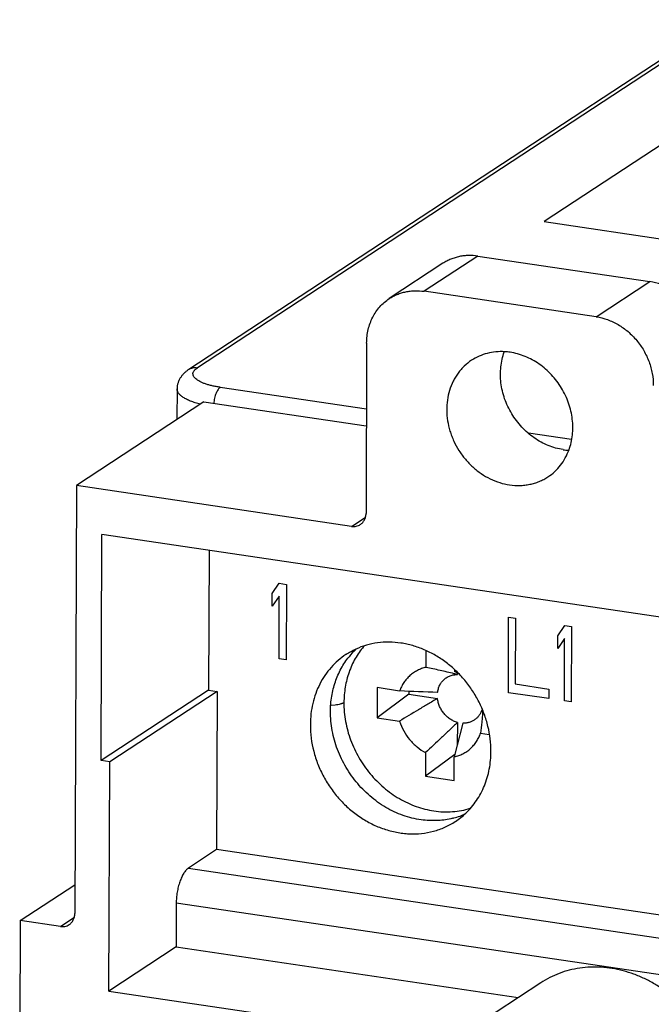
# Model space of a CAD drawing. Units: inches. Extents: x 0 to 24.2, y 0 to 17.
# Drawn here: x 10.5 to 11.2, y 14.8 to 16 of the extents above; entities that cross this region are included whole.
import ezdxf

# ---------------------------------------------------------------- set-up
doc = ezdxf.new("R2010")
doc.units = ezdxf.units.IN
doc.header["$LTSCALE"] = 1.21
doc.header["$MEASUREMENT"] = 0
doc.layers.get('0').update_dxf_attribs({"linetype": 'CONTINUOUS'})
doc.layers.add('DATUM_CURVE', color=7, linetype='CONTINUOUS')

msp = doc.modelspace()

# ---------------------------------------------------------------- linework, layer by layer
at = {"color": 7, "linetype": 'CONTINUOUS'}
for p, q in [((11.3018, 15.9488), (10.7081, 15.5596)), ((11.3116, 15.9508), (10.7178, 15.5617)), ((11.3154, 15.8624), (11.1058, 15.725)), ((11.1058, 15.725), (11.4569, 15.673)), ((11.0317, 15.6865), (10.9716, 15.6471)), ((11.0317, 15.6865), (11.2242, 15.658)), ((10.9926, 15.6784), (10.9325, 15.639)), ((11.1641, 15.6186), (11.2242, 15.658)), ((11.1641, 15.6186), (10.9716, 15.6471)), ((10.9072, 15.5892), (10.9065, 15.3988)), ((10.695, 15.5379), (10.6949, 15.5037)), ((10.7434, 15.5398), (10.9069, 15.5156)), ((10.7251, 15.5235), (10.5823, 15.4299)), ((10.7251, 15.5235), (10.9068, 15.4966)), ((11.0883, 15.4887), (11.1363, 15.4816)), ((10.5823, 15.4299), (10.5806, 14.9513)), ((10.8904, 15.3843), (10.5823, 15.4299)), ((10.8904, 15.3843), (10.9056, 15.3943)), ((10.6101, 15.1223), (10.611, 15.3751)), ((11.5479, 15.2364), (10.611, 15.3751)), ((10.7309, 15.3573), (10.7303, 15.2011)), ((10.9736, 15.2447), (10.9736, 15.2266)), ((11.0057, 15.2219), (11.0057, 15.2236)), ((11.0089, 15.22), (11.0089, 15.2186)), ((10.7303, 15.2011), (10.6101, 15.1223)), ((10.74, 15.1997), (10.6197, 15.1209)), ((10.7303, 15.2011), (10.74, 15.1997)), ((10.74, 15.1997), (10.7393, 15.0228)), ((10.9189, 15.2039), (10.9188, 15.1702)), ((10.9543, 15.1966), (10.9188, 15.1702)), ((10.9441, 15.2001), (10.9189, 15.2039)), ((10.9543, 15.1997), (10.9543, 15.1966)), ((10.9543, 15.1966), (10.9865, 15.1918)), ((10.8718, 15.1844), (10.8676, 15.1841)), ((10.9188, 15.1702), (10.944, 15.1664)), ((11.015, 15.1641), (11.0053, 15.1265)), ((11.0087, 15.165), (11.0086, 15.1393)), ((11.0347, 15.153), (11.0442, 15.1516)), ((10.9732, 15.1313), (10.9731, 15.1048)), ((11.006, 15.1293), (10.9731, 15.1048)), ((10.6197, 15.1209), (10.6101, 15.1223)), ((10.6188, 14.8647), (10.6197, 15.1209)), ((11.0052, 15.1), (11.0053, 15.1265)), ((10.9731, 15.1048), (11.0052, 15.1)), ((10.7393, 15.0228), (10.7077, 15.0021)), ((12.1531, 14.8136), (10.7393, 15.0228)), ((10.7077, 15.0021), (12.153, 14.7882)), ((10.5195, 14.9435), (10.5807, 14.9836)), ((10.6941, 14.9629), (10.6939, 14.914)), ((12.1529, 14.747), (10.6941, 14.9629)), ((10.5195, 14.9435), (10.5189, 14.7682)), ((10.5644, 14.9368), (10.5195, 14.9435)), ((10.5644, 14.9368), (10.5796, 14.9468)), ((10.6939, 14.914), (10.6188, 14.8647)), ((10.6939, 14.914), (11.0768, 14.8573)), ((10.6188, 14.8647), (11.0066, 14.8073)), ((11.102, 14.8739), (11.0268, 14.8246))]:
    msp.add_line(p, q, dxfattribs=at)
for centre, radius, start, end in [((11.0577, 15.5117), 0.068, 81.5787, 86.6243), ((11.1372, 15.5371), 0.0678, 261.569, 266.66), ((10.969, 15.1943), 0.0857, 139.3527, 139.6364), ((10.9296, 15.1715), 0.083, 114.6272, 123.2545), ((10.9533, 15.185), 0.0848, 133.3979, 140.8917), ((10.9161, 14.8626), 0.3678, 75.3851, 76.0033), ((10.9801, 15.1727), 0.0554, 59.1598, 62.509), ((10.9795, 15.1717), 0.0565, 57.4761, 59.1614), ((10.5513, 4.9442), 10.2635, 87.56984, 87.80673), ((10.9828, 15.1399), 0.0846, 285.0896, 294.8068), ((10.9608, 15.1239), 0.0833, 303.2673, 313.5629), ((10.9824, 15.1411), 0.0859, 284.2072, 285.119)]:
    msp.add_arc(centre, radius, start, end, dxfattribs=at)
for points, knots in [([(11.0317, 15.6865), (11.0283, 15.687), (11.023, 15.6874), (11.0161, 15.6869), (11.0111, 15.6861), (11.0062, 15.6848), (11.0014, 15.6831), (10.9969, 15.681), (10.994, 15.6793), (10.9926, 15.6784)], [0, 0, 0, 0, 0.256404, 0.382792, 0.507887, 0.63188, 0.75504, 0.87765, 1, 1, 1, 1]), ([(11.2882, 15.5811), (11.2882, 15.5856), (11.2874, 15.5946), (11.2837, 15.6079), (11.2778, 15.6204), (11.2699, 15.6318), (11.2602, 15.6417), (11.2491, 15.6496), (11.237, 15.6552), (11.2285, 15.6574), (11.2242, 15.658)], [0, 0, 0, 0, 0.123502, 0.249718, 0.377474, 0.505678, 0.633043, 0.758391, 0.880934, 1, 1, 1, 1]), ([(10.9325, 15.639), (10.9339, 15.6399), (10.9368, 15.6416), (10.9413, 15.6437), (10.9461, 15.6454), (10.951, 15.6467), (10.956, 15.6475), (10.9629, 15.648), (10.9681, 15.6476), (10.9716, 15.6471)], [0, 0, 0, 0, 0.12235, 0.24496, 0.368119, 0.492113, 0.617208, 0.743596, 1, 1, 1, 1]), ([(10.9072, 15.5892), (10.9072, 15.5918), (10.9075, 15.5968), (10.9088, 15.6043), (10.9109, 15.6114), (10.9138, 15.6181), (10.9174, 15.6243), (10.9218, 15.6299), (10.9268, 15.6349), (10.9305, 15.6377), (10.9325, 15.639)], [0, 0, 0, 0, 0.131504, 0.261073, 0.388409, 0.513596, 0.636942, 0.758832, 0.879686, 1, 1, 1, 1]), ([(11.1641, 15.6186), (11.1684, 15.618), (11.1769, 15.6158), (11.1889, 15.6102), (11.2, 15.6023), (11.2097, 15.5924), (11.2177, 15.581), (11.2236, 15.5684), (11.2272, 15.5552), (11.228, 15.5462), (11.228, 15.5417)], [0, 0, 0, 0, 0.119066, 0.241609, 0.366956, 0.494322, 0.622525, 0.750282, 0.876498, 1, 1, 1, 1]), ([(11.0617, 15.5796), (11.0584, 15.5798), (11.0518, 15.5797), (11.0421, 15.578), (11.033, 15.5748), (11.0273, 15.5718), (11.0246, 15.57)], [0, 0, 0, 0, 0.255465, 0.506445, 0.754053, 1, 1, 1, 1]), ([(11.0246, 15.57), (11.0217, 15.5681), (11.0176, 15.5648), (11.0128, 15.5598), (11.0094, 15.5556), (11.0065, 15.5512), (11.003, 15.5449), (10.9996, 15.5364), (10.9972, 15.5254), (10.9965, 15.514), (10.9975, 15.5023), (10.9997, 15.4927), (11.0023, 15.4852), (11.0054, 15.4778), (11.0103, 15.4689), (11.0174, 15.4591), (11.0258, 15.4505), (11.0352, 15.4431), (11.0453, 15.4372), (11.056, 15.4329), (11.0634, 15.4312), (11.0671, 15.4307)], [0, 0, 0, 0, 0.057007, 0.085684, 0.114532, 0.143598, 0.172928, 0.232459, 0.293357, 0.355664, 0.419296, 0.484039, 0.516758, 0.549635, 0.615637, 0.681684, 0.747373, 0.812311, 0.876197, 0.938844, 1, 1, 1, 1]), ([(11.1272, 15.4701), (11.1215, 15.4709), (11.11, 15.4741), (11.0942, 15.4828), (11.0803, 15.4949), (11.0709, 15.5074), (11.065, 15.5183), (11.0615, 15.5269), (11.0589, 15.5358), (11.0573, 15.5447), (11.0568, 15.5537), (11.0572, 15.5625), (11.0586, 15.5711), (11.0602, 15.5766), (11.0612, 15.5793)], [0, 0, 0, 0, 0.120431, 0.244955, 0.372561, 0.501699, 0.566345, 0.630674, 0.694466, 0.757524, 0.819692, 0.880856, 0.94096, 1, 1, 1, 1]), ([(11.1337, 15.4698), (11.1346, 15.4724), (11.1363, 15.4779), (11.1377, 15.4865), (11.1381, 15.4953), (11.1375, 15.5043), (11.136, 15.5133), (11.1334, 15.5221), (11.1299, 15.5307), (11.1255, 15.5389), (11.1202, 15.5467), (11.1123, 15.5561), (11.1007, 15.5662), (11.0849, 15.5749), (11.0734, 15.5781), (11.0677, 15.579)], [0, 0, 0, 0, 0.05903, 0.119124, 0.180277, 0.242434, 0.30548, 0.369259, 0.433575, 0.49821, 0.562931, 0.6275, 0.755087, 0.879592, 1, 1, 1, 1]), ([(10.7081, 15.5596), (10.7072, 15.5591), (10.7055, 15.5579), (10.7031, 15.5558), (10.7009, 15.5535), (10.699, 15.5509), (10.6973, 15.548), (10.696, 15.5448), (10.6952, 15.5415), (10.695, 15.5391), (10.695, 15.5379)], [0, 0, 0, 0, 0.11785, 0.235625, 0.355493, 0.479337, 0.606188, 0.73488, 0.86563, 1, 1, 1, 1]), ([(10.7081, 15.5596), (10.7087, 15.5601), (10.7102, 15.5609), (10.7127, 15.5616), (10.7152, 15.5619), (10.717, 15.5618), (10.7178, 15.5617)], [0, 0, 0, 0, 0.244839, 0.492002, 0.743561, 1, 1, 1, 1]), ([(10.7434, 15.5398), (10.7419, 15.54), (10.7389, 15.5405), (10.7345, 15.5414), (10.7305, 15.5424), (10.7268, 15.5435), (10.724, 15.5446), (10.7219, 15.5455), (10.7201, 15.5464), (10.7181, 15.5475), (10.716, 15.549), (10.7145, 15.5505), (10.7135, 15.5519), (10.7131, 15.553), (10.7129, 15.5538), (10.7128, 15.5547), (10.7128, 15.5555), (10.713, 15.5563), (10.7135, 15.5574), (10.7142, 15.5584), (10.715, 15.5594), (10.7162, 15.5605), (10.7171, 15.5612), (10.7178, 15.5617)], [0, 0, 0, 0, 0.104102, 0.203237, 0.296429, 0.382886, 0.462101, 0.498867, 0.533686, 0.597411, 0.653333, 0.701854, 0.744033, 0.763328, 0.781804, 0.799835, 0.817828, 0.836189, 0.855299, 0.896986, 0.920106, 0.944926, 1, 1, 1, 1]), ([(10.7211, 15.5209), (10.7192, 15.5214), (10.7155, 15.5224), (10.7103, 15.5242), (10.7058, 15.5262), (10.702, 15.5283), (10.699, 15.5306), (10.697, 15.5326), (10.696, 15.5343), (10.6954, 15.5355), (10.6951, 15.5367), (10.695, 15.5375), (10.695, 15.5379)], [0, 0, 0, 0, 0.183571, 0.350794, 0.500498, 0.632006, 0.74536, 0.841882, 0.884799, 0.924898, 0.96298, 1, 1, 1, 1]), ([(10.7434, 15.5398), (10.7429, 15.5395), (10.742, 15.5387), (10.7408, 15.5371), (10.7397, 15.5352), (10.7386, 15.533), (10.7377, 15.5304), (10.737, 15.5277), (10.7364, 15.5248), (10.7361, 15.5228), (10.736, 15.5219)], [0, 0, 0, 0, 0.083036, 0.181139, 0.293863, 0.419693, 0.556346, 0.700793, 0.849795, 1, 1, 1, 1]), ([(11.1101, 15.4396), (11.1128, 15.4414), (11.1178, 15.4453), (11.1244, 15.4525), (11.1298, 15.4607), (11.1325, 15.4667), (11.1337, 15.4698)], [0, 0, 0, 0, 0.24603, 0.493738, 0.744649, 1, 1, 1, 1]), ([(11.0671, 15.4307), (11.0709, 15.4301), (11.0767, 15.4297), (11.0842, 15.4303), (11.0898, 15.4312), (11.0952, 15.4325), (11.1004, 15.4344), (11.1054, 15.4367), (11.1086, 15.4386), (11.1101, 15.4396)], [0, 0, 0, 0, 0.256402, 0.382788, 0.507883, 0.631877, 0.755037, 0.877649, 1, 1, 1, 1]), ([(10.9001, 15.3863), (10.9006, 15.3867), (10.9015, 15.3874), (10.9032, 15.389), (10.9049, 15.3915), (10.9062, 15.395), (10.9065, 15.3975), (10.9065, 15.3988)], [0, 0, 0, 0, 0.120401, 0.24133, 0.48643, 0.739297, 1, 1, 1, 1]), ([(10.8904, 15.3843), (10.8912, 15.3842), (10.8929, 15.3841), (10.8955, 15.3844), (10.8979, 15.3851), (10.8994, 15.3859), (10.9001, 15.3863)], [0, 0, 0, 0, 0.256051, 0.507737, 0.755155, 1, 1, 1, 1]), ([(10.9037, 15.2498), (10.902, 15.2477), (10.8986, 15.2434), (10.8942, 15.2364), (10.8905, 15.229), (10.8873, 15.2212), (10.8849, 15.213), (10.8825, 15.2017), (10.8818, 15.193), (10.8817, 15.1872)], [0, 0, 0, 0, 0.120354, 0.241793, 0.364551, 0.488839, 0.614684, 0.741975, 1, 1, 1, 1]), ([(11.0463, 15.1326), (11.0463, 15.142), (11.0446, 15.1563), (11.039, 15.1746), (11.0332, 15.1879), (11.0259, 15.2005), (11.0172, 15.2123), (11.0073, 15.2229), (10.9963, 15.2323), (10.9844, 15.2402), (10.9719, 15.2465), (10.961, 15.2504), (10.9522, 15.2526), (10.9434, 15.2542), (10.9324, 15.2551), (10.9194, 15.2543), (10.9068, 15.2517), (10.8988, 15.2487), (10.895, 15.247)], [0, 0, 0, 0, 0.126729, 0.191497, 0.256805, 0.322409, 0.388011, 0.453322, 0.518075, 0.582034, 0.645004, 0.706854, 0.737352, 0.767554, 0.827059, 0.885503, 0.943066, 1, 1, 1, 1]), ([(10.884, 15.2409), (10.881, 15.2389), (10.8751, 15.2345), (10.8672, 15.2266), (10.8603, 15.2178), (10.8545, 15.208), (10.85, 15.1975), (10.8467, 15.1863), (10.8446, 15.1745), (10.8442, 15.1666), (10.8442, 15.1625)], [0, 0, 0, 0, 0.120303, 0.24115, 0.36305, 0.486412, 0.611596, 0.738907, 0.868466, 1, 1, 1, 1]), ([(10.8667, 15.1773), (10.8667, 15.183), (10.8674, 15.1915), (10.8697, 15.2025), (10.8728, 15.213), (10.8782, 15.2254), (10.8842, 15.2344), (10.8875, 15.2385)], [0, 0, 0, 0, 0.25859, 0.385845, 0.511504, 0.758177, 1, 1, 1, 1]), ([(10.9736, 15.2266), (10.9719, 15.2262), (10.9686, 15.2253), (10.9639, 15.2232), (10.9595, 15.2206), (10.9555, 15.2174), (10.9519, 15.2137), (10.9487, 15.2096), (10.9461, 15.205), (10.9447, 15.2018), (10.9441, 15.2001)], [0, 0, 0, 0, 0.124669, 0.248572, 0.371988, 0.495447, 0.619521, 0.744742, 0.871535, 1, 1, 1, 1]), ([(11.0051, 15.2195), (11.0025, 15.2202), (10.9972, 15.2214), (10.9867, 15.2238), (10.9788, 15.2255), (10.9736, 15.2266)], [0, 0, 0, 0, 0.249922, 0.499898, 1, 1, 1, 1]), ([(10.9865, 15.1984), (10.9867, 15.1998), (10.9873, 15.2027), (10.9886, 15.206), (10.9899, 15.2084), (10.9915, 15.2107), (10.9938, 15.2132), (10.9971, 15.2156), (11.0008, 15.2174), (11.0048, 15.2184), (11.0075, 15.2186), (11.0089, 15.2186)], [0, 0, 0, 0, 0.130602, 0.258251, 0.321039, 0.383226, 0.506158, 0.628191, 0.750455, 0.874174, 1, 1, 1, 1]), ([(10.8817, 15.1872), (10.8815, 15.187), (10.8809, 15.1867), (10.88, 15.1863), (10.8789, 15.1859), (10.8772, 15.1853), (10.8748, 15.1848), (10.8728, 15.1845), (10.8718, 15.1844)], [0, 0, 0, 0, 0.088316, 0.188754, 0.300678, 0.423247, 0.696378, 1, 1, 1, 1]), ([(10.8817, 15.1872), (10.8817, 15.1802), (10.8827, 15.1695), (10.8858, 15.1557), (10.8891, 15.1453), (10.8934, 15.1353), (10.8984, 15.1256), (10.9043, 15.1163), (10.9109, 15.1076), (10.9183, 15.0996), (10.9262, 15.0922), (10.9347, 15.0855), (10.9437, 15.0798), (10.953, 15.0748), (10.9657, 15.0696), (10.9757, 15.0671), (10.9824, 15.0661)], [0, 0, 0, 0, 0.123188, 0.186125, 0.249617, 0.313455, 0.3775, 0.441619, 0.50567, 0.56952, 0.633031, 0.696055, 0.758453, 0.820114, 0.880976, 1, 1, 1, 1]), ([(10.9865, 15.1918), (10.9829, 15.1897), (10.9758, 15.1855), (10.9616, 15.1771), (10.951, 15.1707), (10.944, 15.1664)], [0, 0, 0, 0, 0.25158, 0.50182, 1, 1, 1, 1]), ([(11.0087, 15.165), (11.0073, 15.1654), (11.0045, 15.1665), (11.0005, 15.1687), (10.9969, 15.1715), (10.9937, 15.1749), (10.9914, 15.1781), (10.9898, 15.1808), (10.9885, 15.1836), (10.9872, 15.1873), (10.9867, 15.1903), (10.9865, 15.1918)], [0, 0, 0, 0, 0.12016, 0.243168, 0.368289, 0.494949, 0.622311, 0.686008, 0.749561, 0.87578, 1, 1, 1, 1]), ([(10.9706, 15.0558), (10.9672, 15.0562), (10.9604, 15.0573), (10.9503, 15.0601), (10.9404, 15.0639), (10.9276, 15.0702), (10.9125, 15.0806), (10.8966, 15.0962), (10.8837, 15.1143), (10.874, 15.1344), (10.868, 15.1556), (10.8667, 15.1702), (10.8667, 15.1773)], [0, 0, 0, 0, 0.058974, 0.118835, 0.179574, 0.241148, 0.366355, 0.493698, 0.622006, 0.74995, 0.876331, 1, 1, 1, 1]), ([(11.0364, 15.1796), (11.0361, 15.1785), (11.0352, 15.1762), (11.0333, 15.1731), (11.0311, 15.1704), (11.0284, 15.1681), (11.0254, 15.1663), (11.0221, 15.165), (11.0186, 15.1642), (11.0162, 15.1641), (11.015, 15.1641)], [0, 0, 0, 0, 0.128463, 0.254454, 0.378632, 0.501756, 0.624607, 0.748108, 0.873127, 1, 1, 1, 1]), ([(11.037, 15.1775), (11.0369, 15.1755), (11.0366, 15.1714), (11.0358, 15.1632), (11.0352, 15.1571), (11.0347, 15.153)], [0, 0, 0, 0, 0.249462, 0.499343, 1, 1, 1, 1]), ([(10.8442, 15.1625), (10.8441, 15.1526), (10.8458, 15.1399), (10.85, 15.1254), (10.8535, 15.1158), (10.8589, 15.1041), (10.8671, 15.0909), (10.8768, 15.0788), (10.8878, 15.068), (10.8999, 15.0588), (10.9129, 15.0512), (10.9243, 15.0465), (10.9336, 15.0437), (10.9407, 15.0421), (10.9477, 15.041), (10.957, 15.0402), (10.9686, 15.0405), (10.9798, 15.0426), (10.9885, 15.0453), (10.9947, 15.0478), (11.0007, 15.0507), (11.0046, 15.053), (11.0064, 15.0543)], [0, 0, 0, 0, 0.127503, 0.160045, 0.19275, 0.258499, 0.324488, 0.390375, 0.455844, 0.520603, 0.584405, 0.647064, 0.677947, 0.708513, 0.738764, 0.768708, 0.827694, 0.885697, 0.914435, 0.943035, 0.971542, 1, 1, 1, 1]), ([(10.944, 15.1664), (10.9452, 15.1627), (10.9483, 15.1554), (10.955, 15.1456), (10.9633, 15.1373), (10.9698, 15.133), (10.9732, 15.1313)], [0, 0, 0, 0, 0.251139, 0.503588, 0.754168, 1, 1, 1, 1]), ([(11.0087, 15.165), (11.0058, 15.1622), (10.9999, 15.1565), (10.9881, 15.1452), (10.9792, 15.1368), (10.9732, 15.1313)], [0, 0, 0, 0, 0.251403, 0.501614, 1, 1, 1, 1]), ([(11.0053, 15.1265), (11.007, 15.1269), (11.0103, 15.1279), (11.015, 15.1299), (11.0194, 15.1325), (11.0234, 15.1357), (11.027, 15.1394), (11.0301, 15.1435), (11.0328, 15.1481), (11.0341, 15.1513), (11.0347, 15.153)], [0, 0, 0, 0, 0.124669, 0.248572, 0.371988, 0.495447, 0.619521, 0.744742, 0.871535, 1, 1, 1, 1]), ([(11.0181, 15.0635), (11.0204, 15.0657), (11.0246, 15.0702), (11.0302, 15.0776), (11.0351, 15.0856), (11.0391, 15.0943), (11.0423, 15.1033), (11.0446, 15.1128), (11.046, 15.1227), (11.0463, 15.1293), (11.0463, 15.1326)], [0, 0, 0, 0, 0.120177, 0.241293, 0.363618, 0.487402, 0.612866, 0.740177, 0.869301, 1, 1, 1, 1]), ([(10.9824, 15.0661), (10.9859, 15.0655), (10.9928, 15.0649), (11.0032, 15.0651), (11.0134, 15.0664), (11.0199, 15.068), (11.0232, 15.069)], [0, 0, 0, 0, 0.255054, 0.506433, 0.754573, 1, 1, 1, 1]), ([(11.0035, 15.0579), (10.9982, 15.0565), (10.9872, 15.0548), (10.9761, 15.0552), (10.9706, 15.0558)], [0, 0, 0, 0, 0.494688, 1, 1, 1, 1]), ([(10.7077, 15.0021), (10.7073, 15.0018), (10.7063, 15.001), (10.7045, 14.9992), (10.7023, 14.9962), (10.7, 14.9919), (10.698, 14.9868), (10.6963, 14.9811), (10.6951, 14.9751), (10.6943, 14.969), (10.6941, 14.9649), (10.6941, 14.9629)], [0, 0, 0, 0, 0.039063, 0.082363, 0.181723, 0.297241, 0.426483, 0.565782, 0.710885, 0.857334, 1, 1, 1, 1]), ([(10.5742, 14.9389), (10.5747, 14.9392), (10.5756, 14.9399), (10.5773, 14.9415), (10.579, 14.9441), (10.5803, 14.9476), (10.5805, 14.95), (10.5806, 14.9513)], [0, 0, 0, 0, 0.120401, 0.24133, 0.48643, 0.739297, 1, 1, 1, 1]), ([(10.5644, 14.9368), (10.5653, 14.9367), (10.567, 14.9366), (10.5696, 14.9369), (10.572, 14.9376), (10.5735, 14.9384), (10.5742, 14.9389)], [0, 0, 0, 0, 0.256051, 0.507737, 0.755155, 1, 1, 1, 1]), ([(11.2783, 14.8275), (11.2757, 14.8312), (11.2702, 14.8383), (11.2581, 14.8515), (11.2445, 14.863), (11.2297, 14.8726), (11.2182, 14.8787), (11.2064, 14.8837), (11.1943, 14.8875), (11.182, 14.8901), (11.1698, 14.8915), (11.1576, 14.8916), (11.1456, 14.8905), (11.134, 14.8882), (11.1227, 14.8846), (11.112, 14.8799), (11.1052, 14.876), (11.102, 14.8739)], [0, 0, 0, 0, 0.067074, 0.13401, 0.266438, 0.331801, 0.396439, 0.460267, 0.523228, 0.585304, 0.646507, 0.706883, 0.766507, 0.825486, 0.883948, 0.942055, 1, 1, 1, 1])]:
    msp.add_open_spline(points, degree=3, knots=knots, dxfattribs=at)
at = {"layer": 'DATUM_CURVE', "color": 40, "linetype": 'CONTINUOUS'}
for p, q in [((10.8014, 15.3092), (10.8094, 15.3206)), ((10.8094, 15.3206), (10.8175, 15.3194)), ((10.8175, 15.3194), (10.8171, 15.2351)), ((10.8013, 15.2949), (10.8014, 15.3092)), ((10.8094, 15.3062), (10.8013, 15.2949)), ((10.8091, 15.2363), (10.8094, 15.3062)), ((11.0658, 15.1983), (11.0661, 15.2826)), ((11.0661, 15.2826), (11.0736, 15.2815)), ((11.0736, 15.2815), (11.0734, 15.208)), ((11.1212, 15.2619), (11.1288, 15.2733)), ((11.1288, 15.2733), (11.1363, 15.2722)), ((11.1363, 15.2722), (11.136, 15.188)), ((11.1212, 15.2476), (11.1212, 15.2619)), ((11.1287, 15.259), (11.1212, 15.2476)), ((11.1285, 15.1891), (11.1287, 15.259)), ((10.8171, 15.2351), (10.8091, 15.2363)), ((11.0734, 15.208), (11.111, 15.2024)), ((11.1109, 15.1917), (11.0658, 15.1983)), ((11.111, 15.2024), (11.1109, 15.1917)), ((11.136, 15.188), (11.1285, 15.1891))]:
    msp.add_line(p, q, dxfattribs=at)

doc.saveas('drawing.dxf')
